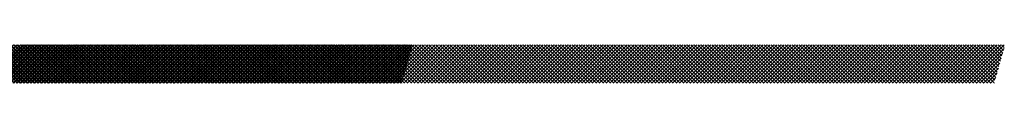
# Paper-space layout 'Layout1' of a CAD drawing. Extents: x -51924 to 37561, y -48115 to 35921.
# Drawn here: x -41926 to -41901, y -42351 to -42350 of the extents above; entities that cross this region are included whole.
import ezdxf

# ---------------------------------------------------------------- set-up
doc = ezdxf.new("R2010")
doc.units = 0
doc.layers.get('0').update_dxf_attribs({"linetype": 'CONTINUOUS'})
doc.layers.add('035PENA', color=2, linetype='CONTINUOUS')

# ---------------------------------------------------------------- blocks, each defined once
blk = doc.blocks.new('*X')
at = {"color": 0}
for p, q in [((1997.2127, 1157.4731), (1997.0189, 1157.6669)), ((1997.0331, 1157.4731), (1997.2269, 1157.6669)), ((1997.2304, 1157.4731), (1997.0366, 1157.6669)), ((1997.0508, 1157.4731), (1997.2446, 1157.6669)), ((1997.2481, 1157.4731), (1997.0543, 1157.6669)), ((1997.0685, 1157.4731), (1997.2623, 1157.6669)), ((1997.2657, 1157.4731), (1997.0719, 1157.6669)), ((1997.0862, 1157.4731), (1997.2799, 1157.6669)), ((1997.2834, 1157.4731), (1997.0896, 1157.6669)), ((1997.1038, 1157.4731), (1997.2976, 1157.6669)), ((1997.3011, 1157.4731), (1997.1073, 1157.6669)), ((1997.1215, 1157.4731), (1997.3153, 1157.6669)), ((1997.3188, 1157.4731), (1997.125, 1157.6669)), ((1997.1392, 1157.4731), (1997.333, 1157.6669)), ((1997.3364, 1157.4731), (1997.1427, 1157.6669)), ((1997.1569, 1157.4731), (1997.3507, 1157.6669)), ((1997.3541, 1157.4731), (1997.1603, 1157.6669)), ((1997.1745, 1157.4731), (1997.3683, 1157.6669)), ((1997.3718, 1157.4731), (1997.178, 1157.6669)), ((1997.1922, 1157.4731), (1997.386, 1157.6669)), ((1997.3895, 1157.4731), (1997.1957, 1157.6669)), ((1997.2099, 1157.4731), (1997.4037, 1157.6669)), ((1997.4072, 1157.4731), (1997.2134, 1157.6669)), ((1997.2276, 1157.4731), (1997.4214, 1157.6669)), ((1997.4248, 1157.4731), (1997.231, 1157.6669)), ((1997.2453, 1157.4731), (1997.439, 1157.6669)), ((1997.4425, 1157.4731), (1997.2487, 1157.6669)), ((1997.2629, 1157.4731), (1997.4567, 1157.6669)), ((1997.4602, 1157.4731), (1997.2664, 1157.6669)), ((1997.2806, 1157.4731), (1997.4744, 1157.6669)), ((1997.4779, 1157.4731), (1997.2841, 1157.6669)), ((1997.2983, 1157.4731), (1997.4921, 1157.6669)), ((1997.4955, 1157.4731), (1997.3018, 1157.6669)), ((1997.316, 1157.4731), (1997.5098, 1157.6669)), ((1997.5132, 1157.4731), (1997.3194, 1157.6669)), ((1997.3336, 1157.4731), (1997.5274, 1157.6669)), ((1997.5309, 1157.4731), (1997.3371, 1157.6669)), ((1997.3513, 1157.4731), (1997.5451, 1157.6669)), ((1997.5486, 1157.4731), (1997.3548, 1157.6669)), ((1997.369, 1157.4731), (1997.5628, 1157.6669)), ((1997.5663, 1157.4731), (1997.3725, 1157.6669)), ((1997.3867, 1157.4731), (1997.5805, 1157.6669)), ((1997.5839, 1157.4731), (1997.3901, 1157.6669)), ((1997.4044, 1157.4731), (1997.5981, 1157.6669)), ((1997.6016, 1157.4731), (1997.4078, 1157.6669)), ((1997.422, 1157.4731), (1997.6158, 1157.6669)), ((1997.6193, 1157.4731), (1997.4255, 1157.6669)), ((1997.4397, 1157.4731), (1997.6335, 1157.6669)), ((1997.637, 1157.4731), (1997.4432, 1157.6669)), ((1997.4574, 1157.4731), (1997.6512, 1157.6669)), ((1997.6546, 1157.4731), (1997.4609, 1157.6669)), ((1997.4751, 1157.4731), (1997.6689, 1157.6669)), ((1997.6723, 1157.4731), (1997.4785, 1157.6669)), ((1997.4927, 1157.4731), (1997.6865, 1157.6669)), ((1997.69, 1157.4731), (1997.4962, 1157.6669)), ((1997.5104, 1157.4731), (1997.7042, 1157.6669)), ((1997.7077, 1157.4731), (1997.5139, 1157.6669)), ((1997.5281, 1157.4731), (1997.7219, 1157.6669)), ((1997.7254, 1157.4731), (1997.5316, 1157.6669)), ((1997.5458, 1157.4731), (1997.7396, 1157.6669)), ((1997.743, 1157.4731), (1997.5492, 1157.6669)), ((1997.5635, 1157.4731), (1997.7572, 1157.6669)), ((1997.7607, 1157.4731), (1997.5669, 1157.6669)), ((1997.5811, 1157.4731), (1997.7749, 1157.6669)), ((1997.7784, 1157.4731), (1997.5846, 1157.6669)), ((1997.5988, 1157.4731), (1997.7926, 1157.6669)), ((1997.7961, 1157.4731), (1997.6023, 1157.6669)), ((1997.6165, 1157.4731), (1997.8103, 1157.6669)), ((1997.8137, 1157.4731), (1997.62, 1157.6669)), ((1997.6342, 1157.4731), (1997.828, 1157.6669)), ((1997.8314, 1157.4731), (1997.6376, 1157.6669)), ((1997.6518, 1157.4731), (1997.8456, 1157.6669)), ((1997.8491, 1157.4731), (1997.6553, 1157.6669)), ((1997.6695, 1157.4731), (1997.8633, 1157.6669)), ((1997.8668, 1157.4731), (1997.673, 1157.6669)), ((1997.6872, 1157.4731), (1997.881, 1157.6669)), ((1997.8845, 1157.4731), (1997.6907, 1157.6669)), ((1997.7049, 1157.4731), (1997.8987, 1157.6669)), ((1997.9021, 1157.4731), (1997.7083, 1157.6669)), ((1997.7226, 1157.4731), (1997.9163, 1157.6669)), ((1997.9198, 1157.4731), (1997.726, 1157.6669)), ((1997.7402, 1157.4731), (1997.934, 1157.6669)), ((1997.9375, 1157.4731), (1997.7437, 1157.6669)), ((1997.7579, 1157.4731), (1997.9517, 1157.6669)), ((1997.9552, 1157.4731), (1997.7614, 1157.6669)), ((1997.7756, 1157.4731), (1997.9694, 1157.6669)), ((1997.9728, 1157.4731), (1997.7791, 1157.6669)), ((1997.7933, 1157.4731), (1997.9871, 1157.6669)), ((1997.9905, 1157.4731), (1997.7967, 1157.6669)), ((1997.8109, 1157.4731), (1998.0047, 1157.6669)), ((1998.0082, 1157.4731), (1997.8144, 1157.6669)), ((1997.8286, 1157.4731), (1998.0224, 1157.6669)), ((1998.0259, 1157.4731), (1997.8321, 1157.6669)), ((1997.8463, 1157.4731), (1998.0401, 1157.6669)), ((1998.0436, 1157.4731), (1997.8498, 1157.6669)), ((1997.864, 1157.4731), (1998.0578, 1157.6669)), ((1998.0612, 1157.4731), (1997.8674, 1157.6669)), ((1997.8816, 1157.4731), (1998.0754, 1157.6669)), ((1998.0789, 1157.4731), (1997.8851, 1157.6669)), ((1997.8993, 1157.4731), (1998.0931, 1157.6669)), ((1998.0966, 1157.4731), (1997.9028, 1157.6669)), ((1997.917, 1157.4731), (1998.1108, 1157.6669)), ((1998.1143, 1157.4731), (1997.9205, 1157.6669)), ((1997.9347, 1157.4731), (1998.1285, 1157.6669)), ((1998.1319, 1157.4731), (1997.9382, 1157.6669)), ((1997.9524, 1157.4731), (1998.1462, 1157.6669)), ((1998.1496, 1157.4731), (1997.9558, 1157.6669)), ((1997.97, 1157.4731), (1998.1638, 1157.6669)), ((1998.1673, 1157.4731), (1997.9735, 1157.6669)), ((1997.9877, 1157.4731), (1998.1815, 1157.6669)), ((1998.185, 1157.4731), (1997.9912, 1157.6669)), ((1998.0054, 1157.4731), (1998.1992, 1157.6669)), ((1998.2027, 1157.4731), (1998.0089, 1157.6669)), ((1998.0231, 1157.4731), (1998.2169, 1157.6669)), ((1998.2203, 1157.4731), (1998.0265, 1157.6669)), ((1998.0407, 1157.4731), (1998.2345, 1157.6669)), ((1998.238, 1157.4731), (1998.0442, 1157.6669)), ((1998.0584, 1157.4731), (1998.2522, 1157.6669)), ((1998.2557, 1157.4731), (1998.0619, 1157.6669)), ((1998.0761, 1157.4731), (1998.2699, 1157.6669)), ((1998.2734, 1157.4731), (1998.0796, 1157.6669)), ((1998.0938, 1157.4731), (1998.2876, 1157.6669)), ((1998.291, 1157.4731), (1998.0972, 1157.6669)), ((1998.1115, 1157.4731), (1998.3052, 1157.6669)), ((1998.3087, 1157.4731), (1998.1149, 1157.6669)), ((1998.1291, 1157.4731), (1998.3229, 1157.6669)), ((1998.3264, 1157.4731), (1998.1326, 1157.6669)), ((1998.1468, 1157.4731), (1998.3406, 1157.6669)), ((1998.3441, 1157.4731), (1998.1503, 1157.6669)), ((1998.1645, 1157.4731), (1998.3583, 1157.6669)), ((1998.3617, 1157.4731), (1998.168, 1157.6669)), ((1998.1822, 1157.4731), (1998.376, 1157.6669)), ((1998.3794, 1157.4731), (1998.1856, 1157.6669)), ((1998.1998, 1157.4731), (1998.3936, 1157.6669)), ((1998.3971, 1157.4731), (1998.2033, 1157.6669)), ((1998.2175, 1157.4731), (1998.4113, 1157.6669)), ((1998.4148, 1157.4731), (1998.221, 1157.6669)), ((1998.2352, 1157.4731), (1998.429, 1157.6669)), ((1998.4325, 1157.4731), (1998.2387, 1157.6669)), ((1998.2529, 1157.4731), (1998.4467, 1157.6669)), ((1998.4501, 1157.4731), (1998.2563, 1157.6669)), ((1998.2706, 1157.4731), (1998.4643, 1157.6669)), ((1998.4678, 1157.4731), (1998.274, 1157.6669)), ((1998.2882, 1157.4731), (1998.482, 1157.6669)), ((1998.4855, 1157.4731), (1998.2917, 1157.6669)), ((1998.3059, 1157.4731), (1998.4997, 1157.6669)), ((1998.5032, 1157.4731), (1998.3094, 1157.6669)), ((1998.3236, 1157.4731), (1998.5174, 1157.6669)), ((1998.5208, 1157.4731), (1998.3271, 1157.6669)), ((1998.3413, 1157.4731), (1998.5351, 1157.6669)), ((1998.5385, 1157.4731), (1998.3447, 1157.6669)), ((1998.3589, 1157.4731), (1998.5527, 1157.6669)), ((1998.5562, 1157.4731), (1998.3624, 1157.6669)), ((1998.3766, 1157.4731), (1998.5704, 1157.6669)), ((1998.5739, 1157.4731), (1998.3801, 1157.6669)), ((1998.3943, 1157.4731), (1998.5881, 1157.6669)), ((1998.5916, 1157.4731), (1998.3978, 1157.6669)), ((1998.412, 1157.4731), (1998.6058, 1157.6669)), ((1998.6092, 1157.4731), (1998.4154, 1157.6669)), ((1998.4297, 1157.4731), (1998.6234, 1157.6669)), ((1998.6269, 1157.4731), (1998.4331, 1157.6669)), ((1998.4473, 1157.4731), (1998.6411, 1157.6669)), ((1998.6446, 1157.4731), (1998.4508, 1157.6669)), ((1998.465, 1157.4731), (1998.6588, 1157.6669)), ((1998.6623, 1157.4731), (1998.4685, 1157.6669)), ((1998.4827, 1157.4731), (1998.6765, 1157.6669)), ((1998.6799, 1157.4731), (1998.4862, 1157.6669)), ((1998.5004, 1157.4731), (1998.6942, 1157.6669)), ((1998.6976, 1157.4731), (1998.5038, 1157.6669)), ((1998.518, 1157.4731), (1998.7118, 1157.6669)), ((1998.7153, 1157.4731), (1998.5215, 1157.6669)), ((1998.5357, 1157.4731), (1998.7295, 1157.6669)), ((1998.733, 1157.4731), (1998.5392, 1157.6669)), ((1998.5534, 1157.4731), (1998.7472, 1157.6669)), ((1998.7507, 1157.4731), (1998.5569, 1157.6669)), ((1998.5711, 1157.4731), (1998.7649, 1157.6669)), ((1998.7683, 1157.4731), (1998.5745, 1157.6669)), ((1998.5888, 1157.4731), (1998.7825, 1157.6669)), ((1998.786, 1157.4731), (1998.5922, 1157.6669)), ((1998.6064, 1157.4731), (1998.8002, 1157.6669)), ((1998.8037, 1157.4731), (1998.6099, 1157.6669)), ((1998.6241, 1157.4731), (1998.8179, 1157.6669)), ((1998.8214, 1157.4731), (1998.6276, 1157.6669)), ((1998.6418, 1157.4731), (1998.8356, 1157.6669)), ((1998.839, 1157.4731), (1998.6453, 1157.6669)), ((1998.6595, 1157.4731), (1998.8533, 1157.6669)), ((1998.8567, 1157.4731), (1998.6629, 1157.6669)), ((1998.6771, 1157.4731), (1998.8709, 1157.6669)), ((1998.8744, 1157.4731), (1998.6806, 1157.6669)), ((1998.6948, 1157.4731), (1998.8886, 1157.6669)), ((1998.8921, 1157.4731), (1998.6983, 1157.6669)), ((1998.7125, 1157.4731), (1998.9063, 1157.6669)), ((1998.9098, 1157.4731), (1998.716, 1157.6669)), ((1998.7302, 1157.4731), (1998.924, 1157.6669)), ((1998.9274, 1157.4731), (1998.7336, 1157.6669)), ((1998.7479, 1157.4731), (1998.9416, 1157.6669)), ((1998.9451, 1157.4731), (1998.7513, 1157.6669)), ((1998.7655, 1157.4731), (1998.9593, 1157.6669)), ((1998.9628, 1157.4731), (1998.769, 1157.6669)), ((1998.7832, 1157.4731), (1998.977, 1157.6669)), ((1998.9805, 1157.4731), (1998.7867, 1157.6669)), ((1998.8009, 1157.4731), (1998.9947, 1157.6669)), ((1998.9981, 1157.4731), (1998.8044, 1157.6669)), ((1998.8186, 1157.4731), (1999.0124, 1157.6669)), ((1999.0158, 1157.4731), (1998.822, 1157.6669)), ((1998.8362, 1157.4731), (1999.03, 1157.6669)), ((1999.0335, 1157.4731), (1998.8397, 1157.6669)), ((1998.8539, 1157.4731), (1999.0477, 1157.6669)), ((1999.0512, 1157.4731), (1998.8574, 1157.6669)), ((1998.8716, 1157.4731), (1999.0654, 1157.6669)), ((1999.0689, 1157.4731), (1998.8751, 1157.6669)), ((1998.8893, 1157.4731), (1999.0831, 1157.6669)), ((1999.0865, 1157.4731), (1998.8927, 1157.6669)), ((1998.907, 1157.4731), (1999.1007, 1157.6669)), ((1999.1042, 1157.4731), (1998.9104, 1157.6669)), ((1998.9246, 1157.4731), (1999.1184, 1157.6669)), ((1999.1219, 1157.4731), (1998.9281, 1157.6669)), ((1998.9423, 1157.4731), (1999.1361, 1157.6669)), ((1999.1396, 1157.4731), (1998.9458, 1157.6669)), ((1998.96, 1157.4731), (1999.1538, 1157.6669)), ((1999.1572, 1157.4731), (1998.9635, 1157.6669)), ((1998.9777, 1157.4731), (1999.1715, 1157.6669)), ((1999.1749, 1157.4731), (1998.9811, 1157.6669)), ((1998.9953, 1157.4731), (1999.1891, 1157.6669)), ((1999.1926, 1157.4731), (1998.9988, 1157.6669)), ((1999.013, 1157.4731), (1999.2068, 1157.6669)), ((1999.2103, 1157.4731), (1999.0165, 1157.6669)), ((1999.0307, 1157.4731), (1999.2245, 1157.6669)), ((1999.228, 1157.4731), (1999.0342, 1157.6669)), ((1999.0484, 1157.4731), (1999.2422, 1157.6669)), ((1999.2456, 1157.4731), (1999.0518, 1157.6669)), ((1999.0661, 1157.4731), (1999.2598, 1157.6669)), ((1999.2633, 1157.4731), (1999.0695, 1157.6669)), ((1999.0837, 1157.4731), (1999.2775, 1157.6669)), ((1999.281, 1157.4731), (1999.0872, 1157.6669)), ((1999.1014, 1157.4731), (1999.2952, 1157.6669)), ((1999.2987, 1157.4731), (1999.1049, 1157.6669)), ((1999.1191, 1157.4731), (1999.3129, 1157.6669)), ((1999.3163, 1157.4731), (1999.1226, 1157.6669)), ((1999.1368, 1157.4731), (1999.3306, 1157.6669)), ((1999.334, 1157.4731), (1999.1402, 1157.6669)), ((1999.1544, 1157.4731), (1999.3482, 1157.6669)), ((1999.3517, 1157.4731), (1999.1579, 1157.6669)), ((1999.1721, 1157.4731), (1999.3659, 1157.6669)), ((1999.3694, 1157.4731), (1999.1756, 1157.6669)), ((1999.1898, 1157.4731), (1999.3836, 1157.6669)), ((1999.3871, 1157.4731), (1999.1933, 1157.6669)), ((1999.2075, 1157.4731), (1999.4013, 1157.6669)), ((1999.4047, 1157.4731), (1999.2109, 1157.6669)), ((1999.2252, 1157.4731), (1999.4189, 1157.6669)), ((1999.4224, 1157.4731), (1999.2286, 1157.6669)), ((1999.2428, 1157.4731), (1999.4366, 1157.6669)), ((1999.4401, 1157.4731), (1999.2463, 1157.6669)), ((1999.2605, 1157.4731), (1999.4543, 1157.6669)), ((1999.4578, 1157.4731), (1999.264, 1157.6669)), ((1999.2782, 1157.4731), (1999.472, 1157.6669)), ((1999.4754, 1157.4731), (1999.2817, 1157.6669)), ((1999.2959, 1157.4731), (1999.4897, 1157.6669)), ((1999.4931, 1157.4731), (1999.2993, 1157.6669)), ((1999.3135, 1157.4731), (1999.5073, 1157.6669)), ((1999.5108, 1157.4731), (1999.317, 1157.6669)), ((1999.3312, 1157.4731), (1999.525, 1157.6669)), ((1999.5285, 1157.4731), (1999.3347, 1157.6669)), ((1999.3489, 1157.4731), (1999.5427, 1157.6669)), ((1999.5462, 1157.4731), (1999.3524, 1157.6669)), ((1999.3666, 1157.4731), (1999.5604, 1157.6669)), ((1999.5638, 1157.4731), (1999.37, 1157.6669)), ((1999.3843, 1157.4731), (1999.578, 1157.6669)), ((1999.5815, 1157.4731), (1999.3877, 1157.6669)), ((1999.4019, 1157.4731), (1999.5957, 1157.6669)), ((1999.5992, 1157.4731), (1999.4054, 1157.6669)), ((1999.4196, 1157.4731), (1999.6134, 1157.6669)), ((1999.6169, 1157.4731), (1999.4231, 1157.6669)), ((1999.4373, 1157.4731), (1999.6311, 1157.6669)), ((1999.6345, 1157.4731), (1999.4408, 1157.6669)), ((1999.455, 1157.4731), (1999.6488, 1157.6669)), ((1999.6522, 1157.4731), (1999.4584, 1157.6669)), ((1999.4726, 1157.4731), (1999.6664, 1157.6669)), ((1999.6699, 1157.4731), (1999.4761, 1157.6669)), ((1999.4903, 1157.4731), (1999.6841, 1157.6669)), ((1999.6876, 1157.4731), (1999.4938, 1157.6669)), ((1999.508, 1157.4731), (1999.7018, 1157.6669)), ((1999.7053, 1157.4731), (1999.5115, 1157.6669)), ((1999.5257, 1157.4731), (1999.7195, 1157.6669)), ((1999.7229, 1157.4731), (1999.5291, 1157.6669)), ((1999.5434, 1157.4731), (1999.7371, 1157.6669)), ((1999.7406, 1157.4731), (1999.5468, 1157.6669)), ((1999.561, 1157.4731), (1999.7548, 1157.6669)), ((1999.7583, 1157.4731), (1999.5645, 1157.6669)), ((1999.5787, 1157.4731), (1999.7725, 1157.6669)), ((1999.776, 1157.4731), (1999.5822, 1157.6669)), ((1999.5964, 1157.4731), (1999.7902, 1157.6669)), ((1999.7936, 1157.4731), (1999.5999, 1157.6669)), ((1999.6141, 1157.4731), (1999.8079, 1157.6669)), ((1999.8113, 1157.4731), (1999.6175, 1157.6669)), ((1999.6317, 1157.4731), (1999.8255, 1157.6669)), ((1999.829, 1157.4731), (1999.6352, 1157.6669)), ((1999.6494, 1157.4731), (1999.8432, 1157.6669)), ((1999.8467, 1157.4731), (1999.6529, 1157.6669)), ((1999.6671, 1157.4731), (1999.8609, 1157.6669)), ((1999.8644, 1157.4731), (1999.6706, 1157.6669)), ((1999.6848, 1157.4731), (1999.8786, 1157.6669)), ((1999.882, 1157.4731), (1999.6882, 1157.6669)), ((1999.7024, 1157.4731), (1999.8962, 1157.6669)), ((1999.8997, 1157.4731), (1999.7059, 1157.6669)), ((1999.7201, 1157.4731), (1999.9139, 1157.6669)), ((1999.9174, 1157.4731), (1999.7236, 1157.6669)), ((1999.7378, 1157.4731), (1999.9316, 1157.6669)), ((1999.9351, 1157.4731), (1999.7413, 1157.6669)), ((1999.7555, 1157.4731), (1999.9493, 1157.6669)), ((1999.9527, 1157.4731), (1999.759, 1157.6669)), ((1999.7732, 1157.4731), (1999.967, 1157.6669)), ((1999.9704, 1157.4731), (1999.7766, 1157.6669)), ((1999.7908, 1157.4731), (1999.9846, 1157.6669)), ((1999.9881, 1157.4731), (1999.7943, 1157.6669)), ((1999.8085, 1157.4731), (2000.0023, 1157.6669)), ((2000.0058, 1157.4731), (1999.812, 1157.6669)), ((1999.8262, 1157.4731), (2000.02, 1157.6669)), ((2000.0235, 1157.4731), (1999.8297, 1157.6669)), ((1999.8439, 1157.4731), (2000.0377, 1157.6669)), ((2000.0411, 1157.4731), (1999.8473, 1157.6669)), ((1999.8615, 1157.4731), (2000.0553, 1157.6669)), ((2000.0588, 1157.4731), (1999.865, 1157.6669)), ((1999.8792, 1157.4731), (2000.073, 1157.6669)), ((2000.0765, 1157.4731), (1999.8827, 1157.6669)), ((1999.8969, 1157.4731), (2000.0907, 1157.6669)), ((2000.0942, 1157.4731), (1999.9004, 1157.6669)), ((1999.9146, 1157.4731), (2000.1084, 1157.6669)), ((2000.1118, 1157.4731), (1999.918, 1157.6669)), ((1999.9323, 1157.4731), (2000.126, 1157.6669)), ((2000.1295, 1157.4731), (1999.9357, 1157.6669)), ((1999.9499, 1157.4731), (2000.1437, 1157.6669)), ((2000.1472, 1157.4731), (1999.9534, 1157.6669)), ((1999.9676, 1157.4731), (2000.1614, 1157.6669)), ((2000.1649, 1157.4731), (1999.9711, 1157.6669)), ((1999.9853, 1157.4731), (2000.1791, 1157.6669)), ((2000.1825, 1157.4731), (1999.9888, 1157.6669)), ((2000.003, 1157.4731), (2000.1968, 1157.6669)), ((2000.2002, 1157.4731), (2000.0064, 1157.6669)), ((2000.0206, 1157.4731), (2000.2144, 1157.6669)), ((2000.2179, 1157.4731), (2000.0241, 1157.6669)), ((2000.0383, 1157.4731), (2000.2321, 1157.6669)), ((2000.2356, 1157.4731), (2000.0418, 1157.6669)), ((2000.056, 1157.4731), (2000.2498, 1157.6669)), ((2000.2533, 1157.4731), (2000.0595, 1157.6669)), ((2000.0737, 1157.4731), (2000.2675, 1157.6669)), ((2000.2709, 1157.4731), (2000.0771, 1157.6669)), ((2000.0914, 1157.4731), (2000.2851, 1157.6669)), ((2000.2886, 1157.4731), (2000.0948, 1157.6669)), ((2000.109, 1157.4731), (2000.3028, 1157.6669)), ((2000.3063, 1157.4731), (2000.1125, 1157.6669)), ((2000.1267, 1157.4731), (2000.3205, 1157.6669)), ((2000.324, 1157.4731), (2000.1302, 1157.6669)), ((2000.1444, 1157.4731), (2000.3382, 1157.6669)), ((2000.3416, 1157.4731), (2000.1479, 1157.6669)), ((2000.1621, 1157.4731), (2000.3559, 1157.6669)), ((2000.3593, 1157.4731), (2000.1655, 1157.6669)), ((2000.1797, 1157.4731), (2000.3735, 1157.6669)), ((2000.377, 1157.4731), (2000.1832, 1157.6669)), ((2000.1974, 1157.4731), (2000.3912, 1157.6669)), ((2000.3947, 1157.4731), (2000.2009, 1157.6669)), ((2000.2151, 1157.4731), (2000.4089, 1157.6669)), ((2000.4124, 1157.4731), (2000.2186, 1157.6669)), ((2000.2328, 1157.4731), (2000.4266, 1157.6669)), ((2000.43, 1157.4731), (2000.2362, 1157.6669)), ((2000.2505, 1157.4731), (2000.4442, 1157.6669)), ((2000.4477, 1157.4731), (2000.2539, 1157.6669)), ((2000.2681, 1157.4731), (2000.4619, 1157.6669)), ((2000.4654, 1157.4731), (2000.2716, 1157.6669)), ((2000.2858, 1157.4731), (2000.4796, 1157.6669)), ((2000.4831, 1157.4731), (2000.2893, 1157.6669)), ((2000.3035, 1157.4731), (2000.4973, 1157.6669)), ((2000.5007, 1157.4731), (2000.307, 1157.6669)), ((2000.3212, 1157.4731), (2000.515, 1157.6669)), ((2000.5184, 1157.4731), (2000.3246, 1157.6669)), ((2000.3388, 1157.4731), (2000.5326, 1157.6669)), ((2000.5361, 1157.4731), (2000.3423, 1157.6669)), ((2000.3565, 1157.4731), (2000.5503, 1157.6669)), ((2000.5538, 1157.4731), (2000.36, 1157.6669)), ((2000.3742, 1157.4731), (2000.568, 1157.6669)), ((2000.5715, 1157.4731), (2000.3777, 1157.6669)), ((2000.3919, 1157.4731), (2000.5857, 1157.6669)), ((2000.5891, 1157.4731), (2000.3953, 1157.6669)), ((2000.4096, 1157.4731), (2000.6033, 1157.6669)), ((2000.6068, 1157.4731), (2000.413, 1157.6669)), ((2000.4272, 1157.4731), (2000.621, 1157.6669)), ((2000.6245, 1157.4731), (2000.4307, 1157.6669)), ((2000.4449, 1157.4731), (2000.6387, 1157.6669)), ((2000.6422, 1157.4731), (2000.4484, 1157.6669)), ((2000.4626, 1157.4731), (2000.6564, 1157.6669)), ((2000.6598, 1157.4731), (2000.4661, 1157.6669)), ((2000.4803, 1157.4731), (2000.6741, 1157.6669)), ((2000.6775, 1157.4731), (2000.4837, 1157.6669)), ((2000.4979, 1157.4731), (2000.6917, 1157.6669)), ((2000.6952, 1157.4731), (2000.5014, 1157.6669)), ((2000.5156, 1157.4731), (2000.7094, 1157.6669)), ((2000.7129, 1157.4731), (2000.5191, 1157.6669)), ((2000.5333, 1157.4731), (2000.7271, 1157.6669)), ((2000.7306, 1157.4731), (2000.5368, 1157.6669)), ((2000.551, 1157.4731), (2000.7448, 1157.6669)), ((2000.7482, 1157.4731), (2000.5544, 1157.6669)), ((2000.5687, 1157.4731), (2000.7624, 1157.6669)), ((2000.7659, 1157.4731), (2000.5721, 1157.6669)), ((2000.5863, 1157.4731), (2000.7801, 1157.6669)), ((2000.7836, 1157.4731), (2000.5898, 1157.6669)), ((2000.604, 1157.4731), (2000.7978, 1157.6669)), ((2000.8013, 1157.4731), (2000.6075, 1157.6669)), ((2000.6217, 1157.4731), (2000.8155, 1157.6669)), ((2000.8189, 1157.4731), (2000.6252, 1157.6669)), ((2000.6394, 1157.4731), (2000.8332, 1157.6669)), ((2000.8366, 1157.4731), (2000.6428, 1157.6669)), ((2000.657, 1157.4731), (2000.8508, 1157.6669)), ((2000.8543, 1157.4731), (2000.6605, 1157.6669)), ((2000.6747, 1157.4731), (2000.8685, 1157.6669)), ((2000.872, 1157.4731), (2000.6782, 1157.6669)), ((2000.6924, 1157.4731), (2000.8862, 1157.6669)), ((2000.8897, 1157.4731), (2000.6959, 1157.6669)), ((2000.7101, 1157.4731), (2000.9039, 1157.6669)), ((2000.9073, 1157.4731), (2000.7135, 1157.6669)), ((2000.7278, 1157.4731), (2000.9215, 1157.6669)), ((2000.925, 1157.4731), (2000.7312, 1157.6669)), ((2000.7454, 1157.4731), (2000.9392, 1157.6669)), ((2000.9427, 1157.4731), (2000.7489, 1157.6669)), ((2000.7631, 1157.4731), (2000.9569, 1157.6669)), ((2000.9604, 1157.4731), (2000.7666, 1157.6669)), ((2000.7808, 1157.4731), (2000.9746, 1157.6669)), ((2000.978, 1157.4731), (2000.7843, 1157.6669)), ((2000.7985, 1157.4731), (2000.9923, 1157.6669)), ((2000.9957, 1157.4731), (2000.8019, 1157.6669)), ((2000.8161, 1157.4731), (2001.0099, 1157.6669)), ((2001.0134, 1157.4731), (2000.8196, 1157.6669)), ((2000.8338, 1157.4731), (2001.0276, 1157.6669)), ((2001.0311, 1157.4731), (2000.8373, 1157.6669)), ((2000.8515, 1157.4731), (2001.0453, 1157.6669)), ((2001.0488, 1157.4731), (2000.855, 1157.6669)), ((2000.8692, 1157.4731), (2001.063, 1157.6669)), ((2001.0664, 1157.4731), (2000.8726, 1157.6669)), ((2000.8869, 1157.4731), (2001.0806, 1157.6669)), ((2001.0841, 1157.4731), (2000.8903, 1157.6669)), ((2000.9045, 1157.4731), (2001.0983, 1157.6669)), ((2001.1018, 1157.4731), (2000.908, 1157.6669)), ((2000.9222, 1157.4731), (2001.116, 1157.6669)), ((2001.1195, 1157.4731), (2000.9257, 1157.6669)), ((2000.9399, 1157.4731), (2001.1337, 1157.6669)), ((2001.1371, 1157.4731), (2000.9434, 1157.6669)), ((2000.9576, 1157.4731), (2001.1514, 1157.6669)), ((2001.1548, 1157.4731), (2000.961, 1157.6669)), ((2000.9752, 1157.4731), (2001.169, 1157.6669)), ((2001.1725, 1157.4731), (2000.9787, 1157.6669)), ((2000.9929, 1157.4731), (2001.1867, 1157.6669)), ((2001.1902, 1157.4731), (2000.9964, 1157.6669)), ((2001.0106, 1157.4731), (2001.2044, 1157.6669)), ((2001.2079, 1157.4731), (2001.0141, 1157.6669)), ((2001.0283, 1157.4731), (2001.2221, 1157.6669)), ((2001.2255, 1157.4731), (2001.0317, 1157.6669)), ((2001.046, 1157.4731), (2001.2397, 1157.6669)), ((2001.2432, 1157.4731), (2001.0494, 1157.6669)), ((2001.0636, 1157.4731), (2001.2574, 1157.6669)), ((2001.2609, 1157.4731), (2001.0671, 1157.6669)), ((2001.0813, 1157.4731), (2001.2751, 1157.6669)), ((2001.2786, 1157.4731), (2001.0848, 1157.6669)), ((2001.099, 1157.4731), (2001.2928, 1157.6669)), ((2001.2962, 1157.4731), (2001.1025, 1157.6669)), ((2001.1167, 1157.4731), (2001.3105, 1157.6669)), ((2001.3139, 1157.4731), (2001.1201, 1157.6669)), ((2001.1343, 1157.4731), (2001.3281, 1157.6669)), ((2001.3316, 1157.4731), (2001.1378, 1157.6669)), ((2001.152, 1157.4731), (2001.3458, 1157.6669)), ((2001.3493, 1157.4731), (2001.1555, 1157.6669)), ((2001.1697, 1157.4731), (2001.3635, 1157.6669)), ((2001.367, 1157.4731), (2001.1732, 1157.6669)), ((2001.1874, 1157.4731), (2001.3812, 1157.6669)), ((2001.3846, 1157.4731), (2001.1908, 1157.6669)), ((2001.2051, 1157.4731), (2001.3988, 1157.6669)), ((2001.4023, 1157.4731), (2001.2085, 1157.6669)), ((2001.2227, 1157.4731), (2001.4165, 1157.6669)), ((2001.42, 1157.4731), (2001.2262, 1157.6669)), ((2001.2404, 1157.4731), (2001.4342, 1157.6669)), ((2001.4377, 1157.4731), (2001.2439, 1157.6669)), ((2001.2581, 1157.4731), (2001.4519, 1157.6669)), ((2001.4553, 1157.4731), (2001.2616, 1157.6669)), ((2001.2758, 1157.4731), (2001.4696, 1157.6669)), ((2001.473, 1157.4731), (2001.2792, 1157.6669)), ((2001.2934, 1157.4731), (2001.4872, 1157.6669)), ((2001.4907, 1157.4731), (2001.2969, 1157.6669)), ((2001.3111, 1157.4731), (2001.5049, 1157.6669)), ((2001.5084, 1157.4731), (2001.3146, 1157.6669)), ((2001.3288, 1157.4731), (2001.5226, 1157.6669)), ((2001.5261, 1157.4731), (2001.3323, 1157.6669)), ((2001.3465, 1157.4731), (2001.5403, 1157.6669)), ((2001.5437, 1157.4731), (2001.3499, 1157.6669)), ((2001.3642, 1157.4731), (2001.5579, 1157.6669)), ((2001.5614, 1157.4731), (2001.3676, 1157.6669)), ((2001.3818, 1157.4731), (2001.5756, 1157.6669)), ((2001.5791, 1157.4731), (2001.3853, 1157.6669)), ((2001.3995, 1157.4731), (2001.5933, 1157.6669)), ((2001.5968, 1157.4731), (2001.403, 1157.6669)), ((2001.4172, 1157.4731), (2001.611, 1157.6669)), ((2001.6144, 1157.4731), (2001.4207, 1157.6669)), ((2001.4349, 1157.4731), (2001.6287, 1157.6669)), ((2001.6321, 1157.4731), (2001.4383, 1157.6669)), ((2001.4525, 1157.4731), (2001.6463, 1157.6669)), ((2001.6498, 1157.4731), (2001.456, 1157.6669)), ((2001.4702, 1157.4731), (2001.664, 1157.6669)), ((2001.6675, 1157.4731), (2001.4737, 1157.6669)), ((2001.4879, 1157.4731), (2001.6817, 1157.6669)), ((2001.6852, 1157.4731), (2001.4914, 1157.6669)), ((2001.5056, 1157.4731), (2001.6994, 1157.6669)), ((2001.7028, 1157.4731), (2001.509, 1157.6669)), ((2001.5232, 1157.4731), (2001.717, 1157.6669)), ((2001.7205, 1157.4731), (2001.5267, 1157.6669)), ((2001.5409, 1157.4731), (2001.7347, 1157.6669)), ((2001.7382, 1157.4731), (2001.5444, 1157.6669)), ((2001.5586, 1157.4731), (2001.7524, 1157.6669)), ((2001.7559, 1157.4731), (2001.5621, 1157.6669)), ((2001.5763, 1157.4731), (2001.7701, 1157.6669)), ((2001.7735, 1157.4731), (2001.5798, 1157.6669)), ((2001.594, 1157.4731), (2001.7878, 1157.6669)), ((2001.7912, 1157.4731), (2001.5974, 1157.6669)), ((2001.6116, 1157.4731), (2001.8054, 1157.6669)), ((2001.8089, 1157.4731), (2001.6151, 1157.6669)), ((2001.6293, 1157.4731), (2001.8231, 1157.6669)), ((2001.8266, 1157.4731), (2001.6328, 1157.6669)), ((2001.647, 1157.4731), (2001.8408, 1157.6669)), ((2001.8443, 1157.4731), (2001.6505, 1157.6669)), ((2001.6647, 1157.4731), (2001.8585, 1157.6669)), ((2001.8619, 1157.4731), (2001.6681, 1157.6669)), ((2001.6823, 1157.4731), (2001.8761, 1157.6669)), ((2001.8796, 1157.4731), (2001.6858, 1157.6669)), ((2001.7, 1157.4731), (2001.8938, 1157.6669)), ((2001.8973, 1157.4731), (2001.7035, 1157.6669)), ((2001.7177, 1157.4731), (2001.9115, 1157.6669)), ((2001.915, 1157.4731), (2001.7212, 1157.6669)), ((2001.7354, 1157.4731), (2001.9292, 1157.6669)), ((2001.9326, 1157.4731), (2001.7388, 1157.6669)), ((2001.7531, 1157.4731), (2001.9468, 1157.6669)), ((2001.9503, 1157.4731), (2001.7565, 1157.6669)), ((2001.7707, 1157.4731), (2001.9645, 1157.6669)), ((2001.968, 1157.4731), (2001.7742, 1157.6669)), ((2001.7884, 1157.4731), (2001.9822, 1157.6669)), ((2001.9857, 1157.4731), (2001.7919, 1157.6669)), ((2001.8061, 1157.4731), (2001.9999, 1157.6669)), ((2002.0033, 1157.4731), (2001.8096, 1157.6669)), ((2001.8238, 1157.4731), (2002.0176, 1157.6669)), ((2002.021, 1157.4731), (2001.8272, 1157.6669)), ((2001.8414, 1157.4731), (2002.0352, 1157.6669)), ((2002.0387, 1157.4731), (2001.8449, 1157.6669)), ((2001.8591, 1157.4731), (2002.0529, 1157.6669)), ((2002.0564, 1157.4731), (2001.8626, 1157.6669)), ((2001.8768, 1157.4731), (2002.0706, 1157.6669)), ((2002.0741, 1157.4731), (2001.8803, 1157.6669)), ((2001.8945, 1157.4731), (2002.0883, 1157.6669)), ((2002.0917, 1157.4731), (2001.8979, 1157.6669)), ((2001.9122, 1157.4731), (2002.1059, 1157.6669)), ((2002.1094, 1157.4731), (2001.9156, 1157.6669)), ((2001.9298, 1157.4731), (2002.1236, 1157.6669)), ((2002.1271, 1157.4731), (2001.9333, 1157.6669)), ((2001.9475, 1157.4731), (2002.1413, 1157.6669)), ((2002.1438, 1157.474), (2001.951, 1157.6669)), ((2001.9652, 1157.4731), (2002.159, 1157.6669)), ((2002.1477, 1157.4878), (2001.9687, 1157.6669)), ((2001.9829, 1157.4731), (2002.1767, 1157.6669)), ((2002.1517, 1157.5015), (2001.9863, 1157.6669)), ((2002.0005, 1157.4731), (2002.1943, 1157.6669)), ((2002.1556, 1157.5153), (2002.004, 1157.6669)), ((2002.0182, 1157.4731), (2002.1937, 1157.6485)), ((2002.1595, 1157.529), (2002.0217, 1157.6669)), ((2002.1634, 1157.5428), (2002.0394, 1157.6669)), ((2002.1674, 1157.5565), (2002.057, 1157.6669)), ((2002.1713, 1157.5703), (2002.0747, 1157.6669)), ((2002.1752, 1157.584), (2002.0924, 1157.6669)), ((2002.1792, 1157.5978), (2002.1101, 1157.6669)), ((2002.1831, 1157.6115), (2002.1278, 1157.6669)), ((2002.187, 1157.6253), (2002.1454, 1157.6669)), ((2002.191, 1157.639), (2002.1631, 1157.6669)), ((2002.1949, 1157.6528), (2002.1808, 1157.6669)), ((2002.0359, 1157.4731), (2002.1866, 1157.6238)), ((2002.0536, 1157.4731), (2002.1795, 1157.599)), ((2002.0713, 1157.4731), (2002.1724, 1157.5743)), ((2002.0889, 1157.4731), (2002.1654, 1157.5495)), ((2002.1066, 1157.4731), (2002.1583, 1157.5248)), ((2002.1243, 1157.4731), (2002.1512, 1157.5)), ((2002.142, 1157.4731), (2002.1441, 1157.4753))]:
    blk.add_line(p, q, dxfattribs=at)

psp = doc.layouts.get("Layout1")

# ---------------------------------------------------------------- block references
at = {"layer": '035PENA', "color": 0, "xscale": 5, "yscale": 5, "zscale": 5}
for p in [(-51927.207, -48137.932), (-51912.207, -48137.932)]:
    psp.add_blockref('*X', p, dxfattribs=at)

doc.saveas('drawing.dxf')
